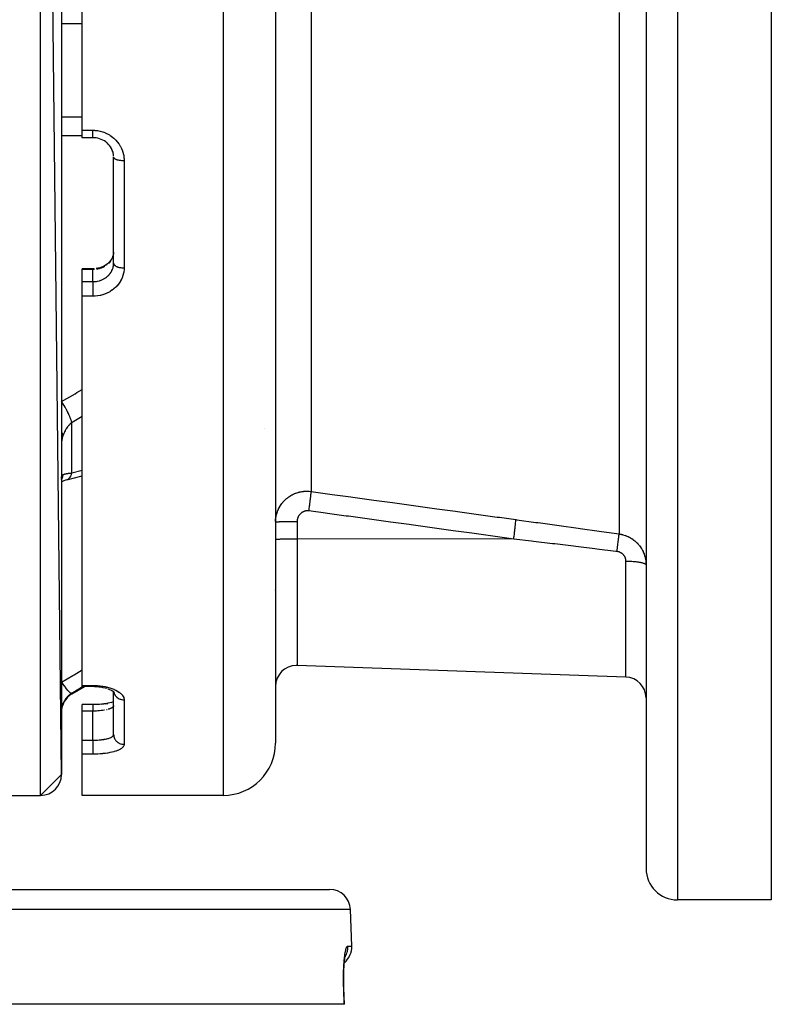
# Model space of a CAD drawing. Units: millimetres. Extents: x -360 to 610, y -390 to 390.
# Drawn here: x 28 to 100, y 180 to 274 of the extents above; entities that cross this region are included whole.
import ezdxf

# ---------------------------------------------------------------- set-up
doc = ezdxf.new("R2010")
doc.units = ezdxf.units.MM
doc.linetypes.add('DASHED', pattern=[9.652, 8.128, -1.524])
doc.layers.add('nevidi', color=4, linetype='DASHED')

msp = doc.modelspace()

# ---------------------------------------------------------------- linework, layer by layer
at = {"color": 2}
for p, q in [((31.903, 202), (29.903, 380)), ((31.903, 378), (31.903, 202)), ((33.903, 263.657), (33.903, 290)), ((52.403, 290), (52.403, 205)), ((52.403, 290), (52.403, 205)), ((87.903, 290), (87.903, 193)), ((87.903, 290), (87.903, 193)), ((99.903, 290), (99.903, 190)), ((33.903, 262.95), (33.903, 263.657)), ((34.903, 262.95), (33.903, 262.95)), ((36.713, 261.907), (36.704, 261.926)), ((36.903, 250.925), (36.903, 261.088)), ((36.903, 250.925), (36.903, 261.088)), ((36.901, 251.965), (36.899, 251.956)), ((36.905, 252.002), (36.901, 251.97)), ((36.901, 250.841), (36.903, 250.925)), ((34.903, 250.397), (33.903, 250.397)), ((33.903, 250.321), (33.903, 250.397)), ((33.903, 249.168), (33.903, 250.321)), ((35.049, 250.4), (34.903, 250.396)), ((34.903, 250.396), (34.903, 250.397)), ((33.903, 247.775), (33.903, 249.168)), ((33.903, 210.52), (33.903, 247.775)), ((31.903, 230.317), (31.906, 230.33)), ((31.903, 230.321), (31.905, 230.329)), ((52.403, 224.718), (52.405, 224.715)), ((52.403, 224.491), (52.406, 224.495)), ((85.973, 211.328), (54.473, 212.428)), ((85.973, 211.328), (54.473, 212.428)), ((32.903, 209.706), (34.114, 210.405)), ((33.903, 210.403), (33.903, 210.52)), ((34.903, 210.403), (33.903, 210.403)), ((36.264, 210.216), (36.259, 210.217)), ((36.962, 209.848), (36.893, 209.915)), ((36.903, 205.827), (36.903, 209.906)), ((36.903, 205.827), (36.903, 209.906)), ((36.96, 209.845), (36.936, 209.874)), ((36.952, 209.853), (36.945, 209.863)), ((34.903, 208.683), (33.903, 208.683)), ((33.903, 208.065), (33.903, 208.683)), ((33.903, 208.613), (33.903, 208.611)), ((35.75, 208.721), (35.958, 208.745)), ((36.163, 208.773), (36.353, 208.807)), ((36.903, 208.604), (36.901, 208.577)), ((33.903, 205.28), (33.903, 208.065)), ((36.901, 205.799), (36.903, 205.827)), ((33.903, 203.942), (33.903, 205.28)), ((33.903, 200), (33.903, 203.942)), ((31.903, 202), (29.903, 200)), ((17.903, 200), (29.903, 200)), ((17.903, 200), (29.903, 200)), ((47.403, 200), (33.903, 200)), ((-97.781, 191), (57.588, 191)), ((99.903, 190), (90.903, 190)), ((59.709, 185.57), (59.587, 189.07)), ((59.709, 185.57), (59.587, 189.07)), ((58.975, 183.569), (58.988, 183.78)), ((59.087, 184.64), (59.088, 184.643)), ((58.993, 180), (-99.187, 180)), ((59.014, 180), (58.993, 180))]:
    msp.add_line(p, q, dxfattribs=at)
for points in [[(36.288, 262.431), (36.156, 262.538), (36.014, 262.634), (35.865, 262.719), (35.709, 262.79), (35.548, 262.849), (35.383, 262.895), (35.213, 262.927), (35.041, 262.945), (34.903, 262.95)], [(36.76, 261.781), (36.686, 261.929), (36.599, 262.071), (36.499, 262.205), (36.388, 262.331), (36.267, 262.447)], [(36.904, 261.183), (36.885, 261.344), (36.852, 261.504), (36.805, 261.661), (36.744, 261.814)], [(36.853, 261.515), (36.848, 261.537), (36.822, 261.628)], [(36.901, 261.178), (36.9, 261.194), (36.899, 261.217), (36.884, 261.355), (36.88, 261.378), (36.871, 261.434)], [(36.887, 251.854), (36.855, 251.708), (36.809, 251.563), (36.75, 251.423)], [(36.901, 251.992), (36.9, 251.977), (36.899, 251.956), (36.884, 251.828), (36.88, 251.808)], [(36.415, 250.974), (36.312, 250.881), (36.18, 250.782), (36.037, 250.692), (35.886, 250.612), (35.728, 250.545), (35.564, 250.49), (35.395, 250.447), (35.221, 250.416)], [(36.759, 251.445), (36.699, 251.333), (36.614, 251.203), (36.515, 251.079), (36.405, 250.963)], [(31.903, 230.318), (31.905, 230.373), (31.905, 230.382)], [(31.903, 230.03), (32.033, 230.084), (32.173, 230.136), (32.324, 230.184), (32.466, 230.224)], [(32.403, 230.204), (33.891, 230.597), (33.903, 230.601)], [(32.403, 230.204), (32.414, 230.207), (32.455, 230.22), (32.466, 230.224)], [(36.277, 210.212), (36.093, 210.263), (35.901, 210.307), (35.703, 210.342), (35.499, 210.37), (35.29, 210.389), (35.078, 210.401), (34.903, 210.404)], [(36.819, 209.974), (36.685, 210.047), (36.54, 210.114), (36.384, 210.176)], [(36.956, 209.865), (36.856, 209.943), (36.74, 210.018)], [(36.66, 208.877), (36.54, 208.847), (36.357, 208.808), (36.163, 208.774), (35.96, 208.746), (35.75, 208.722), (35.533, 208.704), (35.311, 208.691), (35.085, 208.684), (34.903, 208.682)], [(34.903, 208.683), (34.903, 208.682), (34.903, 208.682)], [(36.903, 208.957), (36.787, 208.915), (36.636, 208.87)], [(58.979, 183.634), (58.992, 183.814), (59.007, 183.986), (59.023, 184.146), (59.04, 184.295), (59.058, 184.434), (59.078, 184.561), (59.099, 184.676), (59.12, 184.778)], [(59.099, 184.68), (59.108, 184.709), (59.129, 184.766)], [(58.96, 181.57), (58.954, 181.748), (58.949, 181.99), (58.946, 182.229), (58.945, 182.466), (58.947, 182.7), (58.951, 182.93), (58.957, 183.154), (58.965, 183.37), (58.976, 183.579)], [(59.014, 180), (58.987, 180.785), (58.96, 181.57)]]:
    msp.add_lwpolyline(points, dxfattribs=at)
for centre, radius, start, end in [((52.003, 219.6), 0.4, 7.69231, 8.9167), ((54.403, 210.429), 2, 90, 180), ((54.403, 210.429), 2, 88, 90), ((85.903, 209.329), 2, 0, 88), ((33.903, 207.974), 2, 120, 180), ((47.403, 205), 5, 270, 0), ((29.903, 202), 2, 270, 360), ((90.903, 193), 3, 180, 270), ((57.588, 189), 2, 2, 90), ((57.71, 185.5), 2, 310.45149, 2)]:
    msp.add_arc(centre, radius, start, end, dxfattribs=at)
at = {"layer": 'nevidi', "color": 7, "linetype": 'Continuous'}
for p, q in [((29.903, 200), (29.903, 380)), ((47.403, 290), (47.403, 200)), ((90.903, 290), (90.903, 190)), ((55.821, 275.756), (55.821, 229.087)), ((85.321, 274.923), (85.321, 225.024)), ((31.903, 273.891), (33.903, 273.891)), ((31.903, 264.945), (33.903, 264.945)), ((31.903, 263.172), (33.903, 263.172)), ((33.903, 263.657), (34.903, 263.657)), ((37.903, 260.763), (37.903, 250.486)), ((36.258, 250.781), (36.22, 250.751)), ((34.903, 250.321), (33.903, 250.321)), ((34.903, 249.168), (34.903, 250.321)), ((33.903, 249.168), (34.903, 249.168)), ((34.903, 247.775), (33.903, 247.775)), ((32.903, 230.865), (32.903, 235.684)), ((51.319, 235.103), (51.317, 235.115)), ((52.431, 234.101), (52.43, 234.103)), ((32.903, 230.865), (33.903, 231.125)), ((31.903, 230.215), (31.946, 230.295)), ((31.905, 230.382), (31.911, 230.438)), ((31.922, 230.504), (31.935, 230.548)), ((54.473, 226.194), (54.473, 224.561)), ((54.473, 224.561), (54.473, 212.428)), ((75.223, 224.536), (54.473, 224.561)), ((85.973, 211.328), (85.973, 222.424)), ((33.903, 210.52), (34.903, 210.52)), ((34.026, 210.438), (34.025, 210.437)), ((32.903, 209.706), (32.903, 209.778)), ((37.903, 209.138), (37.903, 204.881)), ((34.903, 208.065), (33.903, 208.065)), ((34.903, 205.28), (34.903, 208.065)), ((33.903, 205.28), (34.903, 205.28)), ((34.903, 203.942), (33.903, 203.942)), ((59.587, 189.07), (-99.78, 189.07)), ((59.313, 185.57), (59.709, 185.57)), ((58.841, 184.206), (58.84, 184.204)), ((59.064, 184.529), (59.062, 184.526)), ((58.962, 181.569), (58.96, 181.569))]:
    msp.add_line(p, q, dxfattribs=at)
for points in [[(34.903, 263.657), (35.071, 263.653), (35.107, 263.65), (35.325, 263.628), (35.36, 263.623), (35.575, 263.583), (35.61, 263.575), (35.82, 263.518), (35.853, 263.507), (36.057, 263.433), (36.089, 263.42), (36.286, 263.329), (36.318, 263.313), (36.507, 263.207), (36.537, 263.188), (36.585, 263.157), (36.715, 263.066), (36.743, 263.046), (36.91, 262.911), (36.936, 262.888), (37.09, 262.74), (37.114, 262.715), (37.256, 262.554), (37.278, 262.527), (37.405, 262.356), (37.424, 262.327), (37.535, 262.147), (37.552, 262.117), (37.647, 261.929), (37.661, 261.898), (37.739, 261.702), (37.751, 261.67), (37.812, 261.468), (37.82, 261.435), (37.863, 261.231), (37.869, 261.197), (37.894, 260.99), (37.897, 260.957), (37.903, 260.763)], [(34.903, 262.95), (34.903, 262.956), (34.903, 262.959), (34.903, 262.96), (34.903, 262.98), (34.903, 262.984), (34.903, 262.986), (34.903, 263.019), (34.903, 263.027), (34.903, 263.029), (34.903, 263.075), (34.903, 263.085), (34.903, 263.088), (34.903, 263.146), (34.903, 263.158), (34.903, 263.162), (34.903, 263.231), (34.903, 263.245), (34.903, 263.249), (34.903, 263.327), (34.903, 263.344), (34.903, 263.349), (34.903, 263.435), (34.903, 263.454), (34.903, 263.458), (34.903, 263.552), (34.903, 263.572), (34.903, 263.576), (34.903, 263.657)], [(36.903, 261.088), (36.907, 261.061), (36.909, 261.053), (36.912, 261.044), (36.924, 261.022), (36.93, 261.014), (36.939, 261.001), (36.957, 260.983), (36.965, 260.975), (36.983, 260.96), (37.004, 260.946), (37.015, 260.939), (37.044, 260.921), (37.064, 260.911), (37.078, 260.904), (37.12, 260.886), (37.137, 260.879), (37.154, 260.872), (37.211, 260.853), (37.223, 260.85), (37.241, 260.844), (37.313, 260.825), (37.318, 260.824), (37.339, 260.82), (37.422, 260.803), (37.427, 260.802), (37.444, 260.799), (37.534, 260.786), (37.549, 260.784), (37.557, 260.783), (37.651, 260.773), (37.676, 260.771), (37.677, 260.771), (37.772, 260.766), (37.797, 260.765), (37.81, 260.764), (37.895, 260.763), (37.903, 260.763)], [(36.88, 251.808), (36.871, 251.756), (36.853, 251.682), (36.848, 251.662), (36.809, 251.538), (36.805, 251.527), (36.802, 251.519), (36.751, 251.399), (36.742, 251.38), (36.704, 251.308), (36.68, 251.265), (36.669, 251.246), (36.597, 251.137), (36.584, 251.119), (36.572, 251.103), (36.501, 251.015), (36.486, 250.999), (36.409, 250.916)], [(36.876, 250.635), (36.88, 250.655), (36.897, 250.784), (36.899, 250.805), (36.901, 250.841)], [(36.903, 250.925), (36.903, 250.921), (36.909, 250.878), (36.912, 250.867), (36.912, 250.866), (36.93, 250.825), (36.936, 250.814), (36.939, 250.808), (36.965, 250.773), (36.974, 250.763), (36.983, 250.753), (37.015, 250.723), (37.027, 250.714), (37.044, 250.7), (37.078, 250.677), (37.093, 250.668), (37.12, 250.652), (37.154, 250.634), (37.171, 250.626), (37.211, 250.608), (37.241, 250.596), (37.26, 250.589), (37.313, 250.57), (37.339, 250.563), (37.36, 250.557), (37.427, 250.539), (37.445, 250.535), (37.467, 250.53), (37.549, 250.514), (37.557, 250.513), (37.581, 250.509), (37.676, 250.497), (37.677, 250.497), (37.7, 250.495), (37.797, 250.488), (37.81, 250.488), (37.823, 250.487), (37.903, 250.486)], [(34.903, 249.168), (34.997, 249.17), (35.015, 249.17), (35.038, 249.172), (35.183, 249.185), (35.206, 249.188), (35.264, 249.196), (35.348, 249.211), (35.371, 249.216), (35.512, 249.25), (35.524, 249.254), (35.534, 249.257), (35.671, 249.301), (35.693, 249.309), (35.773, 249.341), (35.824, 249.363), (35.844, 249.372), (35.97, 249.436), (35.989, 249.447), (36.006, 249.456), (36.109, 249.519), (36.127, 249.532), (36.22, 249.598), (36.239, 249.614), (36.257, 249.628), (36.36, 249.717), (36.376, 249.732), (36.409, 249.764), (36.47, 249.828), (36.484, 249.844), (36.569, 249.948), (36.572, 249.951), (36.582, 249.965), (36.657, 250.075), (36.668, 250.093), (36.704, 250.156), (36.732, 250.208), (36.741, 250.227), (36.793, 250.346), (36.801, 250.365), (36.805, 250.376), (36.842, 250.488), (36.847, 250.508), (36.871, 250.605)], [(37.903, 250.486), (37.899, 250.334), (37.897, 250.301), (37.874, 250.103), (37.869, 250.071), (37.827, 249.876), (37.819, 249.845), (37.76, 249.655), (37.75, 249.625), (37.674, 249.441), (37.66, 249.411), (37.567, 249.233), (37.55, 249.205), (37.441, 249.035), (37.422, 249.008), (37.296, 248.846), (37.275, 248.821), (37.136, 248.671), (37.112, 248.647), (36.96, 248.508), (36.934, 248.486), (36.767, 248.358), (36.739, 248.339), (36.562, 248.224), (36.533, 248.207), (36.346, 248.107), (36.315, 248.092), (36.12, 248.006), (36.087, 247.993), (35.883, 247.922), (35.85, 247.912), (35.64, 247.857), (35.605, 247.849), (35.392, 247.811), (35.357, 247.806), (35.141, 247.783), (35.106, 247.781), (34.903, 247.775)], [(34.903, 250.397), (34.903, 250.395), (34.903, 250.389), (34.903, 250.386), (34.903, 250.382), (34.903, 250.366), (34.903, 250.361), (34.903, 250.355), (34.903, 250.326), (34.903, 250.324), (34.903, 250.321)], [(35.063, 250.327), (35.039, 250.325), (34.997, 250.323), (34.903, 250.321)], [(36.012, 250.612), (36.006, 250.609), (35.992, 250.601), (35.867, 250.536), (35.846, 250.526), (35.773, 250.494), (35.716, 250.471), (35.694, 250.463), (35.559, 250.417), (35.537, 250.411), (35.524, 250.407), (35.397, 250.375), (35.374, 250.37), (35.264, 250.35)], [(34.903, 249.168), (34.903, 249.15), (34.903, 249.132), (34.903, 249.119), (34.903, 249.087), (34.903, 249.064), (34.903, 249.048), (34.903, 249.009), (34.903, 248.982), (34.903, 248.964), (34.903, 248.918), (34.903, 248.887), (34.903, 248.867), (34.903, 248.815), (34.903, 248.782), (34.903, 248.759), (34.903, 248.702), (34.903, 248.667), (34.903, 248.643), (34.903, 248.582), (34.903, 248.545), (34.903, 248.52), (34.903, 248.456), (34.903, 248.418), (34.903, 248.392), (34.903, 248.326), (34.903, 248.288), (34.903, 248.261), (34.903, 248.194), (34.903, 248.157), (34.903, 248.131), (34.903, 248.064), (34.903, 248.028), (34.903, 248.002), (34.903, 247.936), (34.903, 247.902), (34.903, 247.877), (34.903, 247.814), (34.903, 247.782), (34.903, 247.775)], [(31.903, 237.701), (33.214, 238.444), (33.392, 238.545), (33.903, 238.835)], [(32.903, 235.684), (32.868, 235.805), (32.863, 235.822), (32.858, 235.838), (32.852, 235.856), (32.812, 235.972), (32.805, 235.991), (32.792, 236.026), (32.785, 236.045), (32.743, 236.152), (32.735, 236.172), (32.712, 236.227), (32.704, 236.248), (32.664, 236.34), (32.655, 236.361), (32.62, 236.438), (32.61, 236.459), (32.575, 236.535), (32.565, 236.556), (32.516, 236.656), (32.506, 236.677), (32.477, 236.734), (32.466, 236.756), (32.403, 236.877), (32.391, 236.898), (32.371, 236.935), (32.359, 236.957), (32.281, 237.097), (32.269, 237.118), (32.259, 237.135), (32.247, 237.157), (32.154, 237.314), (32.143, 237.331), (32.141, 237.335), (32.13, 237.352), (32.023, 237.522), (32.022, 237.523), (32.01, 237.542), (32.009, 237.543), (31.903, 237.701)], [(32.903, 235.684), (32.815, 235.614), (32.802, 235.603), (32.74, 235.548), (32.707, 235.517), (32.695, 235.505), (32.605, 235.412), (32.594, 235.399), (32.531, 235.325), (32.509, 235.298), (32.498, 235.284), (32.419, 235.177), (32.408, 235.163), (32.347, 235.069), (32.335, 235.05), (32.326, 235.034), (32.258, 234.917), (32.25, 234.901), (32.191, 234.783), (32.189, 234.778), (32.181, 234.762), (32.126, 234.635), (32.119, 234.618), (32.071, 234.487), (32.071, 234.486)], [(33.903, 236.255), (32.92, 235.694), (32.903, 235.684)], [(32.071, 234.486), (32.037, 234.576), (32.031, 234.587), (32.026, 234.598), (32.019, 234.613), (31.97, 234.698), (31.962, 234.71), (31.946, 234.733), (31.936, 234.748), (31.903, 234.791)], [(32.071, 234.486), (32.067, 234.475), (32.044, 234.405), (32.04, 234.392), (32.012, 234.305), (32.008, 234.292), (31.984, 234.209), (31.981, 234.196), (31.977, 234.18), (31.96, 234.117), (31.958, 234.105), (31.94, 234.029), (31.938, 234.018), (31.924, 233.946), (31.923, 233.936), (31.922, 233.93), (31.913, 233.868), (31.912, 233.859), (31.906, 233.797), (31.905, 233.788), (31.903, 233.732)], [(31.912, 230.446), (31.921, 230.496), (31.922, 230.501)], [(31.938, 230.554), (31.954, 230.593), (31.957, 230.599), (31.977, 230.631), (31.977, 230.632), (31.981, 230.636), (32.004, 230.663), (32.008, 230.667), (32.035, 230.688), (32.039, 230.69), (32.067, 230.704), (32.069, 230.706), (32.071, 230.706)], [(31.954, 230.311), (31.956, 230.317), (31.962, 230.329), (32.026, 230.506), (32.026, 230.507), (32.031, 230.526), (32.033, 230.531), (32.071, 230.706)], [(32.071, 230.706), (32.112, 230.722), (32.119, 230.724), (32.173, 230.741), (32.181, 230.743), (32.191, 230.746), (32.24, 230.76), (32.249, 230.762), (32.315, 230.778), (32.324, 230.78), (32.347, 230.785), (32.397, 230.795), (32.407, 230.797), (32.486, 230.811), (32.497, 230.813), (32.531, 230.818), (32.581, 230.826), (32.593, 230.828), (32.682, 230.84), (32.695, 230.842), (32.74, 230.847), (32.789, 230.853), (32.802, 230.854), (32.902, 230.865), (32.903, 230.865)], [(32.466, 230.224), (32.516, 230.247), (32.527, 230.253), (32.555, 230.27), (32.565, 230.277), (32.62, 230.321), (32.63, 230.33), (32.646, 230.346), (32.655, 230.355), (32.712, 230.424), (32.721, 230.435), (32.727, 230.444), (32.735, 230.456), (32.792, 230.553), (32.798, 230.565), (32.799, 230.567), (32.805, 230.579), (32.857, 230.706), (32.858, 230.708), (32.863, 230.723), (32.863, 230.724), (32.903, 230.865)], [(52.405, 226.212), (52.41, 226.32), (52.411, 226.338), (52.421, 226.445), (52.423, 226.462), (52.43, 226.524), (52.437, 226.569), (52.439, 226.586), (52.458, 226.692), (52.461, 226.709), (52.484, 226.814), (52.489, 226.831), (52.511, 226.916), (52.516, 226.935), (52.521, 226.952), (52.553, 227.055), (52.559, 227.072), (52.595, 227.174), (52.601, 227.191), (52.642, 227.291), (52.643, 227.294), (52.649, 227.307), (52.694, 227.406), (52.701, 227.421), (52.75, 227.518), (52.758, 227.533), (52.811, 227.627), (52.82, 227.642), (52.826, 227.651), (52.877, 227.734), (52.886, 227.749), (52.947, 227.839), (52.957, 227.853), (53.022, 227.941), (53.033, 227.955), (53.054, 227.981), (53.102, 228.04), (53.113, 228.053), (53.186, 228.135), (53.198, 228.149), (53.274, 228.228), (53.286, 228.24), (53.325, 228.278), (53.365, 228.316), (53.379, 228.328), (53.461, 228.4), (53.474, 228.411), (53.559, 228.48), (53.574, 228.491), (53.633, 228.536), (53.662, 228.556), (53.676, 228.567), (53.768, 228.628), (53.783, 228.638), (53.878, 228.696), (53.893, 228.705), (53.974, 228.751), (53.99, 228.76), (54.006, 228.768), (54.105, 228.818), (54.122, 228.826), (54.223, 228.871), (54.239, 228.878), (54.339, 228.918), (54.342, 228.919), (54.359, 228.925), (54.463, 228.962), (54.481, 228.968), (54.587, 229), (54.604, 229.005), (54.712, 229.033), (54.725, 229.036), (54.73, 229.037), (54.84, 229.06), (54.858, 229.064), (54.969, 229.082), (54.987, 229.085), (55.098, 229.098), (55.116, 229.1), (55.122, 229.101), (55.228, 229.109), (55.246, 229.11), (55.358, 229.114), (55.376, 229.115), (55.403, 229.115)], [(55.403, 229.115), (55.488, 229.114), (55.506, 229.113), (55.613, 229.108), (55.618, 229.108), (55.636, 229.106), (55.748, 229.096), (55.766, 229.094), (55.821, 229.087)], [(55.612, 227.228), (55.621, 227.289), (55.636, 227.402), (55.64, 227.434), (55.644, 227.462), (55.648, 227.491), (55.662, 227.602), (55.673, 227.689), (55.674, 227.692), (55.677, 227.72), (55.687, 227.797), (55.698, 227.881), (55.705, 227.941), (55.708, 227.967), (55.711, 227.986), (55.721, 228.066), (55.733, 228.166), (55.734, 228.176), (55.737, 228.2), (55.742, 228.242), (55.752, 228.335), (55.759, 228.393), (55.76, 228.406), (55.762, 228.415), (55.77, 228.492), (55.777, 228.557), (55.78, 228.588), (55.782, 228.607), (55.785, 228.635), (55.791, 228.693), (55.797, 228.757), (55.798, 228.762), (55.799, 228.774), (55.803, 228.813), (55.808, 228.872), (55.81, 228.898), (55.811, 228.912), (55.811, 228.916), (55.815, 228.965), (55.817, 229), (55.818, 229.009), (55.818, 229.019), (55.819, 229.039), (55.82, 229.065), (55.821, 229.087)], [(55.821, 229.087), (57.609, 228.841), (57.826, 228.812), (59.614, 228.566), (59.83, 228.537), (61.618, 228.291), (61.834, 228.261), (63.622, 228.016), (63.838, 227.986), (65.626, 227.741), (65.842, 227.711), (67.63, 227.466), (67.846, 227.436), (69.634, 227.191), (69.85, 227.161), (71.638, 226.916), (71.855, 226.886), (73.643, 226.64), (73.859, 226.611), (75.431, 226.395)], [(55.612, 227.228), (55.588, 227.231), (55.582, 227.232), (55.545, 227.235), (55.539, 227.235), (55.501, 227.237), (55.495, 227.237), (55.458, 227.237), (55.452, 227.237), (55.415, 227.235), (55.409, 227.234), (55.371, 227.231), (55.365, 227.23), (55.328, 227.225), (55.322, 227.224), (55.285, 227.217), (55.279, 227.216), (55.243, 227.207), (55.237, 227.206), (55.201, 227.196), (55.195, 227.194), (55.16, 227.182), (55.154, 227.18), (55.119, 227.167), (55.114, 227.165), (55.08, 227.15), (55.074, 227.148), (55.041, 227.131), (55.035, 227.129), (55.002, 227.111), (54.997, 227.108), (54.965, 227.089), (54.96, 227.086), (54.928, 227.065), (54.923, 227.062), (54.893, 227.04), (54.888, 227.036), (54.858, 227.013), (54.854, 227.009), (54.825, 226.985), (54.821, 226.981), (54.794, 226.956), (54.789, 226.951), (54.763, 226.925), (54.759, 226.92), (54.734, 226.893), (54.73, 226.888), (54.706, 226.86), (54.702, 226.855), (54.68, 226.825), (54.676, 226.82), (54.655, 226.79), (54.651, 226.785), (54.631, 226.753), (54.628, 226.748), (54.609, 226.716), (54.606, 226.71), (54.589, 226.677), (54.586, 226.672), (54.57, 226.638), (54.567, 226.633), (54.553, 226.598), (54.55, 226.593), (54.537, 226.558), (54.535, 226.552), (54.523, 226.517), (54.521, 226.511), (54.511, 226.475), (54.509, 226.47), (54.5, 226.433), (54.499, 226.427), (54.491, 226.391), (54.49, 226.385), (54.484, 226.348), (54.483, 226.342), (54.479, 226.305), (54.478, 226.299), (54.475, 226.262), (54.475, 226.256), (54.473, 226.218), (54.473, 226.212), (54.473, 226.194)], [(75.223, 224.536), (73.434, 224.781), (73.218, 224.811), (71.43, 225.057), (71.214, 225.086), (69.426, 225.332), (69.21, 225.361), (67.422, 225.607), (67.205, 225.637), (65.417, 225.882), (65.201, 225.912), (63.413, 226.157), (63.197, 226.187), (61.409, 226.432), (61.193, 226.462), (59.405, 226.707), (59.189, 226.737), (57.401, 226.983), (57.185, 227.012), (55.612, 227.228)], [(54.403, 226.194), (54.367, 226.194), (54.309, 226.194), (54.256, 226.194), (54.116, 226.193), (54.043, 226.193), (54.006, 226.193), (53.869, 226.192), (53.783, 226.191), (53.763, 226.19), (53.631, 226.189), (53.534, 226.187), (53.529, 226.187), (53.405, 226.185), (53.31, 226.183), (53.301, 226.183), (53.195, 226.18), (53.108, 226.178), (53.087, 226.177), (53.003, 226.174), (52.926, 226.171), (52.897, 226.17), (52.835, 226.168), (52.768, 226.165), (52.735, 226.163), (52.691, 226.16), (52.636, 226.157), (52.602, 226.155), (52.574, 226.153), (52.532, 226.149), (52.502, 226.146), (52.487, 226.144), (52.458, 226.141), (52.436, 226.137), (52.43, 226.136), (52.415, 226.132), (52.406, 226.128)], [(54.473, 226.194), (54.438, 226.194), (54.403, 226.194)], [(75.223, 224.536), (75.252, 224.756), (75.254, 224.77), (75.258, 224.798), (75.286, 225.014), (75.288, 225.028), (75.291, 225.055), (75.317, 225.262), (75.319, 225.275), (75.322, 225.301), (75.346, 225.497), (75.347, 225.509), (75.35, 225.533), (75.371, 225.713), (75.372, 225.724), (75.374, 225.745), (75.392, 225.906), (75.393, 225.916), (75.395, 225.935), (75.408, 226.074), (75.409, 226.082), (75.411, 226.098), (75.421, 226.213), (75.421, 226.22), (75.422, 226.233), (75.428, 226.322), (75.429, 226.327), (75.429, 226.337), (75.431, 226.395)], [(75.431, 226.395), (75.54, 226.38), (77.344, 226.132), (77.562, 226.102), (79.366, 225.853), (79.583, 225.823), (81.387, 225.572), (81.605, 225.542), (83.408, 225.291), (83.626, 225.261), (85.321, 225.024)], [(52.406, 224.495), (52.421, 224.501), (52.436, 224.504), (52.475, 224.51), (52.502, 224.513), (52.563, 224.519), (52.602, 224.522), (52.685, 224.527), (52.735, 224.53), (52.837, 224.535), (52.897, 224.537), (53.018, 224.542), (53.087, 224.544), (53.223, 224.548), (53.301, 224.55), (53.45, 224.553), (53.534, 224.554), (53.694, 224.557), (53.783, 224.558), (53.951, 224.559), (54.043, 224.56), (54.216, 224.561), (54.309, 224.561), (54.403, 224.561)], [(54.403, 224.561), (54.438, 224.561), (54.473, 224.561)], [(85.112, 223.338), (85.003, 223.351), (83.2, 223.572), (82.982, 223.599), (81.178, 223.818), (80.961, 223.845), (79.157, 224.063), (78.939, 224.09), (77.135, 224.307), (76.917, 224.333), (75.223, 224.536)], [(85.112, 223.338), (85.126, 223.441), (85.137, 223.515), (85.142, 223.555), (85.144, 223.568), (85.154, 223.641), (85.163, 223.713), (85.174, 223.791), (85.175, 223.803), (85.18, 223.835), (85.189, 223.905), (85.203, 224.016), (85.204, 224.022), (85.205, 224.027), (85.213, 224.088), (85.227, 224.198), (85.231, 224.226), (85.232, 224.237), (85.235, 224.26), (85.248, 224.363), (85.255, 224.42), (85.256, 224.43), (85.266, 224.514), (85.273, 224.565), (85.276, 224.592), (85.277, 224.601), (85.283, 224.649), (85.288, 224.695), (85.293, 224.742), (85.294, 224.749), (85.296, 224.768), (85.3, 224.807), (85.307, 224.866), (85.307, 224.869), (85.307, 224.872), (85.31, 224.901), (85.315, 224.951), (85.316, 224.962), (85.316, 224.967), (85.317, 224.975), (85.32, 225.012), (85.321, 225.024)], [(85.321, 225.024), (85.405, 225.011), (85.423, 225.008), (85.537, 224.986), (85.554, 224.982), (85.595, 224.973), (85.667, 224.955), (85.684, 224.951), (85.795, 224.919), (85.811, 224.914), (85.921, 224.877), (85.937, 224.871), (85.978, 224.855), (86.046, 224.829), (86.062, 224.822), (86.168, 224.775), (86.184, 224.768), (86.288, 224.717), (86.303, 224.709), (86.343, 224.688), (86.404, 224.653), (86.419, 224.645), (86.517, 224.585), (86.531, 224.576), (86.626, 224.512), (86.64, 224.502), (86.681, 224.473), (86.732, 224.434), (86.745, 224.424), (86.834, 224.352), (86.847, 224.341), (86.932, 224.266), (86.945, 224.254), (86.987, 224.214), (87.027, 224.175), (87.039, 224.163), (87.117, 224.081), (87.128, 224.069), (87.202, 223.983), (87.213, 223.97), (87.257, 223.917), (87.283, 223.883), (87.293, 223.87), (87.359, 223.78), (87.368, 223.766), (87.43, 223.673), (87.439, 223.659), (87.484, 223.586), (87.496, 223.564), (87.505, 223.55), (87.558, 223.452), (87.566, 223.438), (87.615, 223.338), (87.622, 223.323), (87.665, 223.227), (87.667, 223.222), (87.673, 223.207), (87.713, 223.105), (87.719, 223.089), (87.755, 222.986), (87.76, 222.971), (87.791, 222.866), (87.795, 222.851), (87.797, 222.846), (87.822, 222.745), (87.826, 222.729), (87.848, 222.623), (87.852, 222.607), (87.87, 222.5), (87.872, 222.484), (87.877, 222.451), (87.886, 222.376), (87.887, 222.36), (87.897, 222.252), (87.898, 222.236), (87.902, 222.127), (87.903, 222.111), (87.903, 222.048)], [(85.973, 222.424), (85.973, 222.449), (85.973, 222.454), (85.971, 222.487), (85.97, 222.492), (85.967, 222.526), (85.966, 222.531), (85.961, 222.564), (85.961, 222.569), (85.954, 222.602), (85.953, 222.607), (85.945, 222.64), (85.944, 222.644), (85.935, 222.677), (85.934, 222.682), (85.923, 222.714), (85.921, 222.719), (85.909, 222.751), (85.907, 222.755), (85.893, 222.787), (85.891, 222.791), (85.876, 222.822), (85.874, 222.827), (85.857, 222.857), (85.855, 222.862), (85.837, 222.892), (85.834, 222.896), (85.815, 222.925), (85.812, 222.93), (85.791, 222.958), (85.788, 222.962), (85.766, 222.99), (85.762, 222.994), (85.739, 223.021), (85.735, 223.025), (85.71, 223.051), (85.707, 223.055), (85.681, 223.08), (85.677, 223.084), (85.649, 223.107), (85.645, 223.111), (85.617, 223.134), (85.613, 223.137), (85.583, 223.159), (85.578, 223.162), (85.548, 223.183), (85.543, 223.186), (85.511, 223.205), (85.506, 223.208), (85.473, 223.226), (85.468, 223.228), (85.434, 223.245), (85.429, 223.248), (85.395, 223.263), (85.389, 223.265), (85.354, 223.279), (85.349, 223.281), (85.313, 223.294), (85.307, 223.296), (85.27, 223.306), (85.265, 223.308), (85.228, 223.317), (85.222, 223.319), (85.222, 223.319), (85.184, 223.327), (85.179, 223.328), (85.141, 223.334), (85.135, 223.335), (85.112, 223.338)], [(85.973, 222.424), (86.035, 222.424), (86.15, 222.422), (86.2, 222.42), (86.294, 222.417), (86.408, 222.412), (86.455, 222.41), (86.547, 222.405), (86.658, 222.397), (86.701, 222.393), (86.788, 222.386), (86.894, 222.375), (86.934, 222.371), (87.015, 222.361), (87.113, 222.348), (87.148, 222.343), (87.222, 222.331), (87.312, 222.315), (87.342, 222.31), (87.407, 222.296), (87.486, 222.278), (87.511, 222.272), (87.566, 222.257), (87.633, 222.237), (87.652, 222.231), (87.697, 222.215), (87.75, 222.193), (87.764, 222.186), (87.797, 222.169), (87.835, 222.146), (87.844, 222.139), (87.865, 222.122), (87.886, 222.097), (87.89, 222.091), (87.899, 222.073), (87.903, 222.048)], [(31.903, 210.825), (32.988, 211.462), (33.125, 211.542), (33.903, 212)], [(31.903, 210.825), (32.01, 210.667), (32.017, 210.658), (32.022, 210.65), (32.023, 210.649), (32.13, 210.499), (32.143, 210.482), (32.148, 210.475), (32.154, 210.467), (32.247, 210.344), (32.259, 210.329), (32.276, 210.308), (32.281, 210.301), (32.359, 210.205), (32.371, 210.191), (32.398, 210.16), (32.403, 210.154), (32.466, 210.083), (32.477, 210.071), (32.512, 210.033), (32.516, 210.028), (32.565, 209.979), (32.575, 209.969), (32.616, 209.93), (32.62, 209.926), (32.655, 209.896), (32.664, 209.888), (32.709, 209.852), (32.713, 209.85), (32.736, 209.833), (32.744, 209.828), (32.789, 209.801), (32.792, 209.799), (32.805, 209.793), (32.812, 209.79), (32.855, 209.776), (32.858, 209.776), (32.863, 209.775), (32.868, 209.774), (32.903, 209.778)], [(33.968, 210.404), (32.986, 209.826), (32.903, 209.778)], [(34.903, 210.52), (35.075, 210.518), (35.111, 210.517), (35.329, 210.506), (35.364, 210.503), (35.502, 210.491), (35.579, 210.483), (35.614, 210.48), (35.823, 210.451), (35.857, 210.446), (36.06, 210.41), (36.093, 210.403), (36.289, 210.359), (36.321, 210.351), (36.509, 210.299), (36.539, 210.29), (36.717, 210.231), (36.745, 210.221), (36.912, 210.156), (36.938, 210.145), (37.092, 210.073), (37.116, 210.061), (37.257, 209.984), (37.279, 209.971), (37.406, 209.889), (37.425, 209.875), (37.536, 209.789), (37.552, 209.775), (37.647, 209.685), (37.661, 209.671), (37.74, 209.578), (37.751, 209.563), (37.812, 209.468), (37.821, 209.452), (37.864, 209.356), (37.869, 209.341), (37.894, 209.244), (37.897, 209.228), (37.903, 209.138)], [(34.903, 210.413), (34.903, 210.433), (34.903, 210.438), (34.903, 210.439), (34.903, 210.473), (34.903, 210.48), (34.903, 210.482), (34.903, 210.52)], [(34.903, 210.403), (34.903, 210.41), (34.903, 210.412)], [(32.903, 209.778), (32.815, 209.722), (32.802, 209.713), (32.74, 209.67), (32.707, 209.645), (32.695, 209.635), (32.605, 209.56), (32.594, 209.55), (32.531, 209.492), (32.509, 209.47), (32.498, 209.459), (32.419, 209.373), (32.408, 209.361), (32.347, 209.286), (32.335, 209.271), (32.326, 209.259), (32.258, 209.164), (32.25, 209.151), (32.191, 209.057), (32.189, 209.053), (32.181, 209.04), (32.126, 208.938), (32.119, 208.925), (32.071, 208.82), (32.071, 208.818)], [(36.917, 209.891), (36.924, 209.854), (36.93, 209.832), (36.939, 209.798), (36.957, 209.747), (36.965, 209.726), (36.983, 209.685), (37.004, 209.645), (37.015, 209.624), (37.044, 209.577), (37.064, 209.548), (37.078, 209.529), (37.12, 209.478), (37.137, 209.459), (37.154, 209.442), (37.211, 209.389), (37.223, 209.379), (37.241, 209.363), (37.313, 209.311), (37.318, 209.308), (37.339, 209.295), (37.422, 209.249), (37.427, 209.247), (37.444, 209.238), (37.534, 209.202), (37.549, 209.197), (37.557, 209.194), (37.651, 209.167), (37.676, 209.162), (37.677, 209.161), (37.772, 209.146), (37.797, 209.143), (37.81, 209.142), (37.895, 209.138), (37.903, 209.138)], [(32.071, 208.818), (32.067, 208.81), (32.044, 208.752), (32.04, 208.741), (32.012, 208.665), (32.008, 208.654), (31.984, 208.576), (31.981, 208.565), (31.977, 208.549), (31.96, 208.486), (31.958, 208.474), (31.94, 208.393), (31.938, 208.381), (31.924, 208.299), (31.923, 208.287), (31.922, 208.28), (31.913, 208.204), (31.912, 208.192), (31.906, 208.108), (31.905, 208.096), (31.903, 208.012)], [(31.903, 208.685), (31.936, 208.698), (31.946, 208.703), (31.962, 208.711), (31.97, 208.715), (32.019, 208.751), (32.026, 208.757), (32.031, 208.763), (32.037, 208.769), (32.071, 208.818)], [(34.903, 208.682), (34.903, 208.675), (34.903, 208.674), (34.903, 208.671), (34.903, 208.653), (34.903, 208.651), (34.903, 208.647), (34.903, 208.618), (34.903, 208.611), (34.903, 208.61), (34.903, 208.571), (34.903, 208.56), (34.903, 208.557), (34.903, 208.512), (34.903, 208.499), (34.903, 208.489), (34.903, 208.442), (34.903, 208.427), (34.903, 208.407), (34.903, 208.362), (34.903, 208.345), (34.903, 208.315), (34.903, 208.273), (34.903, 208.254), (34.903, 208.212), (34.903, 208.176), (34.903, 208.155), (34.903, 208.1), (34.903, 208.072), (34.903, 208.065)], [(36.9, 208.572), (36.899, 208.565), (36.884, 208.523), (36.88, 208.517), (36.871, 208.5), (36.853, 208.476), (36.848, 208.47), (36.809, 208.43), (36.805, 208.427), (36.802, 208.424), (36.751, 208.386), (36.742, 208.38), (36.704, 208.358), (36.68, 208.345), (36.669, 208.339), (36.597, 208.305), (36.584, 208.3), (36.572, 208.295), (36.501, 208.268), (36.486, 208.263), (36.409, 208.239), (36.393, 208.234)], [(36.012, 208.149), (36.006, 208.148), (35.992, 208.146), (35.867, 208.127), (35.846, 208.124), (35.773, 208.114), (35.716, 208.108), (35.694, 208.106), (35.559, 208.092), (35.537, 208.091), (35.524, 208.09), (35.397, 208.08), (35.374, 208.079), (35.264, 208.073), (35.232, 208.072), (35.208, 208.071), (35.063, 208.067), (35.039, 208.066), (34.997, 208.066), (34.903, 208.065)], [(36.276, 208.202), (36.258, 208.198), (36.22, 208.189)], [(34.903, 205.28), (34.997, 205.281), (35.015, 205.281), (35.038, 205.282), (35.183, 205.285), (35.206, 205.286), (35.264, 205.289), (35.348, 205.293), (35.371, 205.294), (35.512, 205.304), (35.524, 205.305), (35.534, 205.306), (35.671, 205.319), (35.693, 205.321), (35.773, 205.331), (35.824, 205.337), (35.844, 205.34), (35.97, 205.358), (35.989, 205.362), (36.006, 205.365), (36.109, 205.383), (36.127, 205.387), (36.22, 205.407), (36.239, 205.411), (36.257, 205.416), (36.36, 205.442), (36.376, 205.447), (36.409, 205.457), (36.47, 205.476), (36.484, 205.481), (36.569, 205.513), (36.572, 205.514), (36.582, 205.518), (36.657, 205.552), (36.668, 205.558), (36.704, 205.578), (36.732, 205.594), (36.741, 205.6), (36.793, 205.638), (36.801, 205.644), (36.805, 205.647), (36.842, 205.684), (36.847, 205.69), (36.871, 205.722), (36.876, 205.731), (36.88, 205.738), (36.897, 205.78), (36.899, 205.787), (36.901, 205.799)], [(36.903, 205.827), (36.903, 205.82), (36.909, 205.727), (36.912, 205.703), (36.912, 205.701), (36.93, 205.612), (36.936, 205.589), (36.939, 205.576), (36.965, 205.5), (36.974, 205.478), (36.983, 205.456), (37.015, 205.393), (37.027, 205.372), (37.044, 205.343), (37.078, 205.293), (37.093, 205.274), (37.12, 205.239), (37.154, 205.201), (37.171, 205.183), (37.211, 205.145), (37.241, 205.118), (37.26, 205.103), (37.313, 205.063), (37.339, 205.047), (37.36, 205.033), (37.427, 204.996), (37.445, 204.987), (37.467, 204.976), (37.549, 204.943), (37.557, 204.94), (37.581, 204.932), (37.676, 204.906), (37.677, 204.906), (37.7, 204.901), (37.797, 204.887), (37.81, 204.886), (37.823, 204.884), (37.903, 204.881)], [(34.903, 205.28), (34.903, 205.239), (34.903, 205.2), (34.903, 205.174), (34.903, 205.113), (34.903, 205.073), (34.903, 205.046), (34.903, 204.983), (34.903, 204.943), (34.903, 204.916), (34.903, 204.852), (34.903, 204.812), (34.903, 204.785), (34.903, 204.721), (34.903, 204.682), (34.903, 204.656), (34.903, 204.594), (34.903, 204.557), (34.903, 204.532), (34.903, 204.471), (34.903, 204.437), (34.903, 204.413), (34.903, 204.356), (34.903, 204.325), (34.903, 204.303), (34.903, 204.251), (34.903, 204.223), (34.903, 204.203), (34.903, 204.156), (34.903, 204.132), (34.903, 204.115), (34.903, 204.075), (34.903, 204.055), (34.903, 204.04), (34.903, 204.007), (34.903, 203.992), (34.903, 203.981), (34.903, 203.955), (34.903, 203.944), (34.903, 203.942)], [(37.903, 204.881), (37.899, 204.826), (37.897, 204.815), (37.874, 204.744), (37.869, 204.732), (37.827, 204.663), (37.819, 204.652), (37.76, 204.585), (37.75, 204.574), (37.674, 204.509), (37.66, 204.499), (37.567, 204.437), (37.55, 204.427), (37.441, 204.368), (37.422, 204.359), (37.296, 204.303), (37.275, 204.294), (37.136, 204.243), (37.112, 204.235), (36.96, 204.188), (36.934, 204.18), (36.767, 204.137), (36.739, 204.13), (36.562, 204.092), (36.533, 204.086), (36.346, 204.052), (36.315, 204.047), (36.12, 204.019), (36.087, 204.014), (35.883, 203.991), (35.85, 203.987), (35.64, 203.969), (35.605, 203.966), (35.392, 203.953), (35.357, 203.952), (35.141, 203.944), (35.106, 203.944), (34.903, 203.942)], [(58.939, 181.57), (58.934, 181.722), (58.933, 181.758), (58.928, 181.978), (58.927, 182.014), (58.925, 182.232), (58.924, 182.267), (58.924, 182.482), (58.924, 182.517), (58.925, 182.731), (58.926, 182.765), (58.929, 182.975), (58.93, 183.008), (58.936, 183.212), (58.937, 183.245), (58.944, 183.442), (58.946, 183.474), (58.955, 183.664), (58.957, 183.694), (58.969, 183.878), (58.971, 183.907), (58.984, 184.083), (58.986, 184.111), (59.001, 184.278), (59.003, 184.305), (59.02, 184.462), (59.022, 184.486), (59.04, 184.632), (59.043, 184.655), (59.061, 184.79), (59.064, 184.812), (59.084, 184.936), (59.087, 184.956), (59.108, 185.068), (59.111, 185.086), (59.133, 185.186), (59.136, 185.201), (59.158, 185.287), (59.162, 185.301), (59.184, 185.374), (59.188, 185.385), (59.21, 185.446), (59.214, 185.455), (59.237, 185.501), (59.241, 185.508), (59.264, 185.541), (59.267, 185.545), (59.29, 185.563), (59.294, 185.565), (59.313, 185.57)], [(59.313, 185.57), (59.314, 185.537), (59.314, 185.5), (59.309, 185.353), (59.303, 185.285), (59.298, 185.246), (59.275, 185.103), (59.26, 185.036), (59.25, 184.997), (59.209, 184.859), (59.187, 184.795), (59.171, 184.755), (59.114, 184.626), (59.084, 184.565), (59.077, 184.553)], [(58.993, 180), (58.97, 180.673), (58.966, 180.786), (58.942, 181.475), (58.939, 181.57)], [(58.939, 181.57), (58.956, 181.57), (58.96, 181.57)]]:
    msp.add_lwpolyline(points, dxfattribs=at)

doc.saveas('drawing.dxf')
